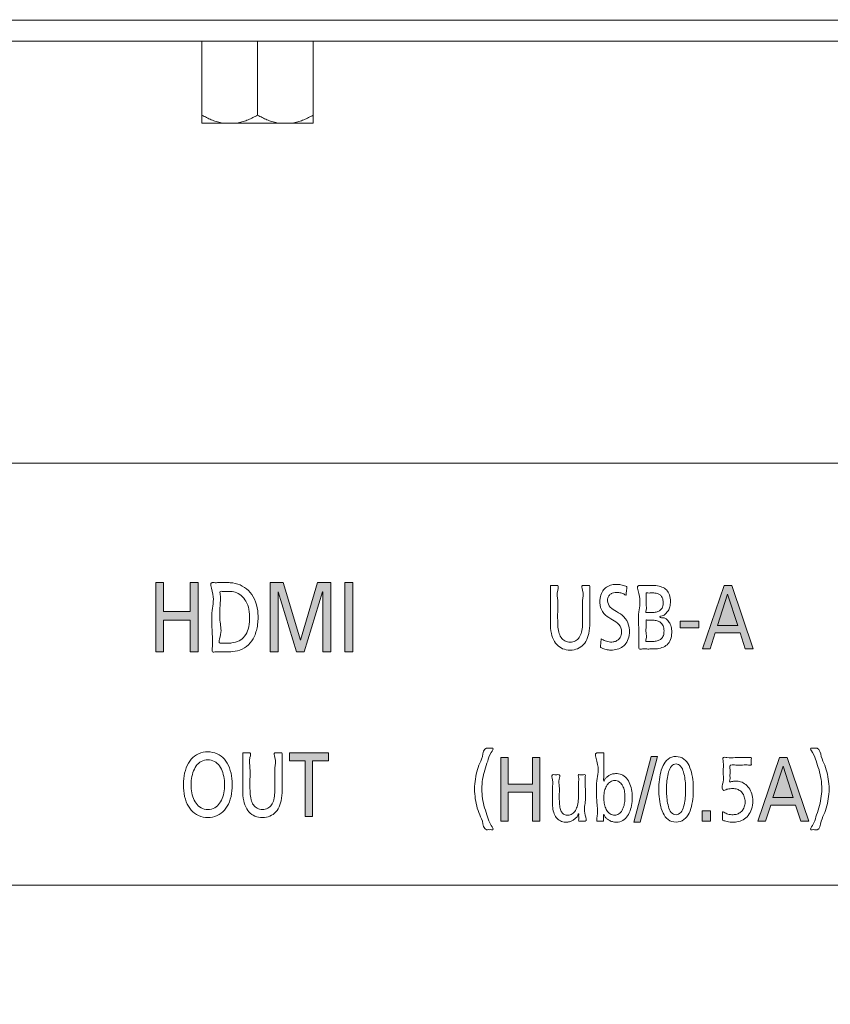
# Model space of a CAD drawing. Extents: x 2364 to 2610, y -546 to -361.
# Drawn here: x 2578 to 2579, y -469 to -467 of the extents above; entities that cross this region are included whole.
import ezdxf

# ---------------------------------------------------------------- set-up
doc = ezdxf.new("R2010")
doc.units = 0
doc.header["$MEASUREMENT"] = 0
doc.linetypes.add('DCAD_CONTINUOUS', pattern=[0])
doc.layers.get('0').update_dxf_attribs({"linetype": 'DCAD_CONTINUOUS', "lineweight": 0})
doc.layers.get('Defpoints').update_dxf_attribs({"linetype": 'DCAD_CONTINUOUS', "lineweight": 0})
doc.layers.add('2000', color=5, linetype='Continuous', lineweight=0, true_color=0x0000ff)
doc.layers.add('_U+56FE_U+5C42 1', color=7, linetype='DCAD_CONTINUOUS', lineweight=0)
doc.layers.add('M3X4_BL422', color=7, linetype='DCAD_CONTINUOUS', lineweight=0)
doc.styles.add('DC_TEXTSTYLE5', font='arial.ttf', dxfattribs={"height": 1.5})
doc.dimstyles.get("Standard").update_dxf_attribs({"dimtxt": 0.18, "dimasz": 0.18, "dimexe": 0.18, "dimexo": 0.0625, "dimgap": 0.09, "dimtad": 0, "dimtih": 1, "dimtoh": 1, "dimdec": 4, "dimzin": 0, "dimdsep": 46, "dimtxsty": 'Standard', "dimcen": 0.09, "dimadec": 0, "dimazin": 0, "dimtfac": 1, "dimtdec": 4, "dimtofl": 0, "dimtmove": 0, "dimatfit": 3, "dimfxl": 1, "dimtolj": 1, "dimtzin": 0, "dimarcsym": 0})

# ---------------------------------------------------------------- blocks, each defined once
blk = doc.blocks.new('block 1505')
at = {"layer": '_U+56FE_U+5C42 1', "lineweight": 0, "flags": 128}
blk.add_lwpolyline([(7.682641401511208, 5.675752116737746), (7.695975045263862, 5.675752116737746), (7.695975045263862, 5.559474164380912), (7.682641401511208, 5.559474164380912), (7.682641401511208, 5.675752116737746)], close=True, dxfattribs=at).dxf.unprotected_set("ltscale", 0)
blk = doc.blocks.new('block 1504')
at = {"layer": '_U+56FE_U+5C42 1', "lineweight": 0, "flags": 128}
blk.add_lwpolyline([(7.556911473323605, 5.675747030472724), (7.57889685387705, 5.675747030472724), (7.608105578471207, 5.579121558446352), (7.636758204756403, 5.675747030472724), (7.658744433020686, 5.675747030472724), (7.658744433020686, 5.559469078115891), (7.645425200352253, 5.559469078115891), (7.645425200352253, 5.660079638786245), (7.64516071457116, 5.660079638786245), (7.61436931384462, 5.559469078115891), (7.60130015587306, 5.559469078115891), (7.570507907435681, 5.660079638786245), (7.570244269365427, 5.660079638786245), (7.570244269365427, 5.559469078115891), (7.556911473323605, 5.559469078115891), (7.556911473323605, 5.675747030472724)], close=True, dxfattribs=at).dxf.unprotected_set("ltscale", 0)
blk = doc.blocks.new('block 1502')
at = {"layer": '_U+56FE_U+5C42 1', "lineweight": 0, "start_tangent": (0.07165368121513893, 0.01293334486831554), "end_tangent": (0.07165368121513893, 0.01293334486831554)}
blk.add_spline([(7.459702776241486, 5.675741096496866), (7.463033166108091, 5.675741096496865), (7.470766444272917, 5.675741096496868), (7.479515773583489, 5.675741096496866), (7.485894316887325, 5.675741096496866), (7.494232819482613, 5.675261953359554), (7.510345181742759, 5.6700089372697), (7.523457538060851, 5.659299191125386), (7.532557975864635, 5.643553156370261), (7.536634582581868, 5.623191274447978), (7.535079246674199, 5.599982335440175), (7.528497879129382, 5.581572208609935), (7.517347787720151, 5.56864539903358), (7.502070733814223, 5.561285880039462), (7.487023262604818, 5.559463144140032), (7.482541348106371, 5.559463144140032), (7.474333912740196, 5.559463144140033), (7.465787793658774, 5.559463144140032), (7.460289828014582, 5.559463144140032), (7.459702776241486, 5.564881866831437), (7.459702776241486, 5.591879911987027), (7.459702776241486, 5.628912628793366), (7.459702776241486, 5.661644772035099), (7.459702776241486, 5.675741096496866)], degree=3, dxfattribs=at).dxf.unprotected_set("ltscale", 0)
blk = doc.blocks.new('block 1501')
at = {"layer": '_U+56FE_U+5C42 1', "lineweight": 0, "flags": 128}
blk.add_lwpolyline([(7.364908359622688, 5.675747030472724), (7.378241155664509, 5.675747030472724), (7.378241155664509, 5.627093514703128), (7.422755299417815, 5.627093514703128), (7.422755299417815, 5.675747030472724), (7.43608894317047, 5.675747030472724), (7.43608894317047, 5.559469078115891), (7.422755299417815, 5.559469078115891), (7.422755299417815, 5.612440832888349), (7.378241155664509, 5.612440832888349), (7.378241155664509, 5.559469078115891), (7.364908359622688, 5.559469078115891), (7.364908359622688, 5.675747030472724)], close=True, dxfattribs=at).dxf.unprotected_set("ltscale", 0)
blk = doc.blocks.new('block 1388')
at = {"layer": '_U+56FE_U+5C42 1', "lineweight": 0, "start_tangent": (-0.3825996011621555, 0.1210319563315352), "end_tangent": (-0.3825996011621555, 0.1210319563315352)}
blk.add_spline([(7.920381905702986, 5.2607756216228), (7.91335859467443, 5.274835290752049), (7.907434447145761, 5.289419019604564), (7.903050300660306, 5.304688675599394), (7.900646992761398, 5.320806126155591), (7.900651095263226, 5.33776224181118), (7.903077992547643, 5.353870440807132), (7.907485728418609, 5.368997723243637), (7.913408850321821, 5.383486299171103), (7.920381905702986, 5.397678378639952), (7.921770095573127, 5.397678378639952), (7.924968967882584, 5.397678378639952), (7.928529976679902, 5.397678378639953), (7.931004576013633, 5.397678378639952), (7.928256140497109, 5.390627846674527), (7.922317103956704, 5.376093808328845), (7.917309586504759, 5.361001494836493), (7.913851754232996, 5.345373735085187), (7.912561773233138, 5.329233357962655), (7.91381014314303, 5.313062756285841), (7.917190697676284, 5.297398241467142), (7.922156604038261, 5.282289266793894), (7.92816102943433, 5.26778528555344), (7.931004576013633, 5.260775621622802), (7.928529976679903, 5.2607756216228), (7.924968967882585, 5.260775621622802), (7.921770095573127, 5.260775621622799), (7.920381905702986, 5.2607756216228)], degree=3, dxfattribs=at).dxf.unprotected_set("ltscale", 0)
blk = doc.blocks.new('block 1389')
at = {"layer": '_U+56FE_U+5C42 1', "lineweight": 0, "flags": 128}
blk.add_lwpolyline([(7.944567095878031, 5.381868571532887), (7.95680295409698, 5.381868571532887), (7.95680295409698, 5.337256941033345), (7.997636337396728, 5.337256941033345), (7.997636337396728, 5.381868571532887), (8.009872195615678, 5.381868571532887), (8.009872195615678, 5.275215528017532), (7.997636337396728, 5.275215528017532), (7.997636337396728, 5.323798683787671), (7.95680295409698, 5.323798683787671), (7.95680295409698, 5.275215528017532), (7.944567095878031, 5.275215528017532), (7.944567095878031, 5.381868571532887)], close=True, dxfattribs=at).dxf.unprotected_set("ltscale", 0)
blk = doc.blocks.new('block 1390')
at = {"layer": '_U+56FE_U+5C42 1', "lineweight": 0, "start_tangent": (-0.08746046051328449, -0.005840329244620079), "end_tangent": (-0.08746046051328449, -0.005840329244620079)}
blk.add_spline([(8.08624924659329, 5.275220614282558), (8.084866885271722, 5.275220614282557), (8.081671891223863, 5.275220614282558), (8.078092399324973, 5.275220614282558), (8.075556544450311, 5.275220614282558), (8.075123889570598, 5.275578522363761), (8.075123889570598, 5.278244094014322), (8.075123889570602, 5.282192711907499), (8.075123889570598, 5.285835842600051), (8.0751238895706, 5.287584952648743), (8.075098517855482, 5.287595497078746), (8.075032482531414, 5.287595497078746), (8.074955937844955, 5.287595497078746), (8.07489924417634, 5.287595497078746), (8.073912792737278, 5.285419491456796), (8.070511473749562, 5.28051853354651), (8.066088281451048, 5.276804070512475), (8.060933870234589, 5.274393789635057), (8.055338894493042, 5.273405378194632), (8.046349302705188, 5.27466665799551), (8.039074564820002, 5.279328173097457), (8.034196580988244, 5.287150206293013), (8.031606478233485, 5.297868056417589), (8.03109633183764, 5.307454788024772), (8.031096331837638, 5.316160293142845), (8.03109633183764, 5.33057961010213), (8.03109633183764, 5.344770374587767), (8.03109633183764, 5.352790222284894), (8.031975441726368, 5.35313710813987), (8.034976678091082, 5.35313710813987), (8.038716030796769, 5.353137108139868), (8.041717267161484, 5.35313710813987), (8.042596377050213, 5.352834872531646), (8.042596377050215, 5.345847318810916), (8.042596377050213, 5.333483152691262), (8.042596377050215, 5.320919852779054), (8.042596377050213, 5.313334897680665), (8.042831421477613, 5.305125613066997), (8.044113162487662, 5.296284087476552), (8.046719635622203, 5.29002806592958), (8.050886161032695, 5.286276478593565), (8.057110292771062, 5.285043118721319), (8.064407596772462, 5.287425552347896), (8.06970378591861, 5.29309318084873), (8.073084500421851, 5.301576234469437), (8.074635380494533, 5.312404943455638), (8.074762764754103, 5.318903243524406), (8.074762764754103, 5.327542830293001), (8.074762764754103, 5.33920752718971), (8.074762764754103, 5.349270695195064), (8.074772552192556, 5.353137108139871), (8.076396092482995, 5.35313710813987), (8.07977768043231, 5.35313710813987), (8.08344282445564, 5.35313710813987), (8.085917032968117, 5.35313710813987), (8.08624924659329, 5.35010700751401), (8.086249246593288, 5.33234713514662), (8.086249246593292, 5.307278145631639), (8.08624924659329, 5.28490198874998), (8.08624924659329, 5.275220614282558)], degree=3, dxfattribs=at).dxf.unprotected_set("ltscale", 0)
blk = doc.blocks.new('block 1391')
at = {"layer": '_U+56FE_U+5C42 1', "lineweight": 0, "start_tangent": (0.09168877368870199, 0.00425376428643176), "end_tangent": (0.09168877368870199, 0.00425376428643176)}
blk.add_spline([(8.105783047406595, 5.389820946893285), (8.107207949008613, 5.389820946893285), (8.110503033963282, 5.389820946893286), (8.114198872493516, 5.389820946893285), (8.116826034822235, 5.389820946893285), (8.117283092619164, 5.388494845704469), (8.117283092619164, 5.378375556975644), (8.117283092619164, 5.363304985293835), (8.117283092619164, 5.34933469871269), (8.117283092619164, 5.342516265285854), (8.117307689796807, 5.34246019014987), (8.117373209109681, 5.34246019014987), (8.117449717684691, 5.34246019014987), (8.117506995050967, 5.34246019014987), (8.118422588021707, 5.344143426705911), (8.121489988194451, 5.348323641552389), (8.12551072655135, 5.35166818997323), (8.130607309732373, 5.35395166408357), (8.136902244377493, 5.354948655998538), (8.14705719278831, 5.353270740286062), (8.155472811684831, 5.347127197736068), (8.161246674985168, 5.337478710773878), (8.164409761379899, 5.325350284115733), (8.165001610842248, 5.311718105686214), (8.163154835322155, 5.29817673273945), (8.158761583865749, 5.286452782870684), (8.15163381798762, 5.277834579665981), (8.141583499202365, 5.27361044671141), (8.133280161030342, 5.273896332131998), (8.127374065378195, 5.27598208628204), (8.122639044974996, 5.279198331233101), (8.119075966357537, 5.283018050135675), (8.117031916901901, 5.286223900944737), (8.116993509388964, 5.286223900944737), (8.11692225225374, 5.286223900944737), (8.116848257649988, 5.286223900944737), (8.11680163773148, 5.286223900944737), (8.116797354309657, 5.285637474498843), (8.116797354309657, 5.282973563729022), (8.116797354309657, 5.279415229430381), (8.116797354309657, 5.276367994291062), (8.116784313370285, 5.275224005125905), (8.115198605634065, 5.275224005125905), (8.111949649441026, 5.275224005125904), (8.108444808870017, 5.275224005125905), (8.10609144799988, 5.275224005125905), (8.105783047406595, 5.279778545979508), (8.105783047406595, 5.305957988132382), (8.105783047406595, 5.342786694889816), (8.105783047406595, 5.375621927420539), (8.105783047406595, 5.389820946893285)], degree=3, dxfattribs=at).dxf.unprotected_set("ltscale", 0)
blk = doc.blocks.new('block 1392')
at = {"layer": '_U+56FE_U+5C42 1', "lineweight": 0, "start_tangent": (-0.1584599416826222, -0.004596379828853969), "end_tangent": (-0.1584599416826222, -0.004596379828853969)}
blk.add_spline([(8.135741996091355, 5.343363002191102), (8.128382468293117, 5.341333473140685), (8.122911793734326, 5.335908802883851), (8.119297096584008, 5.328084866762223), (8.117505501011191, 5.318857540117421), (8.117485207116095, 5.309613163902952), (8.119156627758674, 5.30073162420642), (8.122638758748744, 5.292830917344808), (8.128076945865342, 5.287168418266033), (8.135616534887506, 5.285001501918016), (8.142805815836939, 5.287314303603133), (8.147973540171478, 5.293273615433186), (8.151242168966093, 5.301410797570215), (8.152734163295746, 5.310257210176271), (8.152742093869007, 5.319179637675884), (8.151299185369044, 5.328220751669698), (8.148092033634132, 5.33594906507866), (8.14295988757224, 5.341338505915036), (8.135741996091355, 5.343363002191102)], degree=3, dxfattribs=at).dxf.unprotected_set("ltscale", 0)
blk = doc.blocks.new('block 1393')
at = {"layer": '_U+56FE_U+5C42 1', "lineweight": 0, "flags": 128}
blk.add_lwpolyline([(8.19696706357129, 5.383700474651296), (8.207729600355812, 5.383700474651296), (8.178383546606083, 5.273394645140004), (8.167632877773277, 5.273394645140004), (8.19696706357129, 5.383700474651296)], close=True, dxfattribs=at).dxf.unprotected_set("ltscale", 0)
blk = doc.blocks.new('block 1394')
at = {"layer": '_U+56FE_U+5C42 1', "lineweight": 0, "start_tangent": (0.2889982834453804, -0.009700334263470722), "end_tangent": (0.2889982834453804, -0.009700334263470722)}
blk.add_spline([(8.23864730999704, 5.383700474651296), (8.251821652719967, 5.379433500641508), (8.260444953415403, 5.368395668309175), (8.265361378581865, 5.353231612199826), (8.267415094717887, 5.336585966858999), (8.267415094717887, 5.320490353287445), (8.265361378581867, 5.303856066574126), (8.260444953415401, 5.288697843273498), (8.251821652719967, 5.277662159870691), (8.23864730999704, 5.273395492850837), (8.225473781262568, 5.277662159870691), (8.216853917924109, 5.288697843273497), (8.211941655727182, 5.303856066574125), (8.209890930417323, 5.320490353287445), (8.209890930417325, 5.336585966858999), (8.211941655727182, 5.353231612199827), (8.216853917924107, 5.368395668309176), (8.225473781262567, 5.379433500641509), (8.23864730999704, 5.383700474651296)], degree=3, dxfattribs=at).dxf.unprotected_set("ltscale", 0)
blk = doc.blocks.new('block 1395')
at = {"layer": '_U+56FE_U+5C42 1', "lineweight": 0, "start_tangent": (0.1788991676987735, 0.009912048509477245), "end_tangent": (0.1788991676987735, 0.009912048509477245)}
blk.add_spline([(8.23864730999704, 5.285909400224272), (8.246588097650315, 5.289757132967352), (8.251365716853583, 5.299308543302451), (8.253770973673427, 5.311575949388345), (8.254594674176444, 5.323571669383814), (8.25457458028994, 5.333541266289143), (8.253635339939535, 5.345573518086605), (8.251114543272298, 5.35783073768837), (8.246341947540657, 5.367354546837703), (8.23864730999704, 5.371186567277866), (8.230957244742875, 5.367354546837703), (8.22618425364541, 5.357830737688369), (8.223660661509243, 5.345573518086603), (8.22271879313896, 5.333541266289145), (8.222698252721646, 5.323571669383815), (8.223522013692373, 5.311575949388346), (8.225927498428986, 5.299308543302452), (8.230705624630776, 5.289757132967353), (8.23864730999704, 5.285909400224272)], degree=3, dxfattribs=at).dxf.unprotected_set("ltscale", 0)
blk = doc.blocks.new('block 1396')
at = {"layer": '_U+56FE_U+5C42 1', "lineweight": 0, "flags": 128}
blk.add_lwpolyline([(8.282753704837823, 5.29232148499413), (8.296447625696139, 5.29232148499413), (8.296447625696139, 5.275224005125905), (8.282753704837823, 5.275224005125905), (8.282753704837823, 5.29232148499413)], close=True, dxfattribs=at).dxf.unprotected_set("ltscale", 0)
blk = doc.blocks.new('block 1397')
at = {"layer": '_U+56FE_U+5C42 1', "lineweight": 0, "start_tangent": (-0.1855804101701324, -0.1179260992837499), "end_tangent": (-0.1855804101701324, -0.1179260992837499)}
blk.add_spline([(8.365030823239845, 5.369336862231882), (8.360555793780225, 5.369336862231881), (8.35024376937328, 5.369336862231882), (8.33876434597687, 5.369336862231882), (8.330787119548853, 5.369336862231883), (8.329546310428894, 5.368357110838769), (8.329383829029979, 5.361929941699946), (8.329150014333976, 5.352681088548958), (8.32893997740367, 5.344372796735357), (8.328848829301837, 5.3407673116087), (8.330609174694917, 5.341268121495928), (8.332781165679549, 5.341718640850545), (8.33533990816301, 5.342068579139947), (8.33826050805258, 5.342267645831522), (8.34475817789458, 5.341786872851606), (8.353699566673896, 5.337949112629974), (8.360913885908296, 5.330852040293048), (8.36573267897344, 5.321099253864833), (8.367487489245008, 5.309294351369338), (8.365410413965927, 5.295331142198032), (8.35971018768497, 5.28469793655106), (8.351183309736575, 5.277502683252027), (8.34062627945517, 5.273853331124535), (8.331856225943508, 5.27346688777848), (8.326624750032947, 5.273994510445508), (8.32233852403329, 5.274869171277348), (8.318968969972625, 5.275902434271681), (8.316487509879039, 5.276905863426196), (8.316533083929954, 5.278718234310139), (8.316638102395107, 5.282894567216621), (8.316755009743105, 5.287543692527607), (8.316836250442563, 5.290774440625073), (8.318597877286045, 5.290113669214628), (8.32213006158923, 5.28824117016614), (8.325855649550006, 5.286929792898247), (8.329952806962028, 5.286158438830117), (8.33459969961896, 5.285906009380925), (8.341201946046665, 5.28700012615237), (8.347077184497426, 5.290222715759807), (8.351605406939925, 5.295484137142892), (8.354166605342849, 5.302694749241284), (8.354185668952534, 5.31180754538438), (8.351713223199694, 5.319695009816623), (8.347199573476269, 5.32530382751944), (8.341094711207225, 5.328654259828389), (8.333848627817519, 5.329766568079025), (8.329336243264729, 5.32954696794718), (8.325445708682851, 5.328914996611215), (8.322008681956074, 5.327910897660487), (8.318856820968582, 5.326574914684353), (8.317360454358072, 5.327717857972022), (8.317525987050864, 5.340331525445171), (8.317764192633174, 5.358482900589456), (8.317978173918979, 5.374788373176694), (8.318071033722251, 5.381864332978703), (8.323997372042717, 5.381864332978703), (8.337653716868134, 5.381864332978703), (8.352856062994542, 5.381864332978703), (8.36342040521798, 5.381864332978703), (8.365030823239847, 5.381434721499047), (8.365030823239845, 5.378616470192492), (8.365030823239845, 5.374560937824522), (8.365030823239845, 5.370917832477023), (8.365030823239845, 5.369336862231882)], degree=3, dxfattribs=at).dxf.unprotected_set("ltscale", 0)
blk = doc.blocks.new('block 1398')
at = {"layer": '_U+56FE_U+5C42 1', "lineweight": 0, "flags": 128}
blk.add_lwpolyline([(8.412443290344305, 5.38186772382205), (8.425275936992389, 5.38186772382205), (8.461359596473324, 5.275214680306699), (8.44802510500983, 5.275214680306699), (8.439344546040589, 5.302103220340427), (8.397525275037594, 5.302103220340427), (8.388844716068352, 5.275214680306699), (8.37599850604688, 5.275214680306699), (8.412443290344305, 5.38186772382205)], close=True, dxfattribs=at).dxf.unprotected_set("ltscale", 0)
blk = doc.blocks.new('block 1399')
at = {"layer": '_U+56FE_U+5C42 1', "lineweight": 0, "flags": 128}
blk.add_lwpolyline([(8.41844338764746, 5.367506654535143), (8.401428135730407, 5.314631538798085), (8.435443380769446, 5.314631538798085), (8.41844338764746, 5.367506654535143)], close=True, dxfattribs=at).dxf.unprotected_set("ltscale", 0)
blk = doc.blocks.new('block 1400')
at = {"layer": '_U+56FE_U+5C42 1', "lineweight": 0, "start_tangent": (0.3825703293350671, -0.1211322920260045), "end_tangent": (0.3825703293350671, -0.1211322920260045)}
blk.add_spline([(8.475504499496836, 5.39768431261581), (8.482519838089862, 5.383617064091179), (8.488439669154028, 5.369029886253286), (8.492822038818963, 5.353761023315784), (8.495224993214315, 5.337648719492321), (8.495220918620664, 5.320692798031123), (8.492794535311814, 5.304579415091535), (8.488388736733379, 5.289450967488695), (8.482469924317629, 5.274965412621243), (8.475504499496836, 5.260780707887822), (8.47411438396257, 5.260780707887823), (8.470911074253179, 5.260780707887822), (8.46734512570876, 5.260780707887822), (8.46486709366942, 5.260780707887822), (8.467615276849521, 5.26782722107595), (8.473557401894704, 5.282356235950005), (8.47856968234197, 5.297447544748035), (8.482031886894589, 5.313078318582314), (8.483323784255845, 5.329225728565123), (8.482073497984556, 5.345389306684387), (8.478688571170446, 5.361050872539187), (8.473717901813147, 5.376161028658537), (8.467710387912302, 5.390670377571451), (8.46486709366942, 5.397684312615812), (8.46734512570876, 5.39768431261581), (8.470911074253179, 5.397684312615811), (8.47411438396257, 5.39768431261581), (8.475504499496836, 5.39768431261581)], degree=3, dxfattribs=at).dxf.unprotected_set("ltscale", 0)
blk = doc.blocks.new('block 1506')
at = {"layer": '_U+56FE_U+5C42 1', "lineweight": 0, "start_tangent": (0.330362282431679, -0.00789680313982899), "end_tangent": (0.330362282431679, -0.00789680313982899)}
blk.add_spline([(7.452433655815582, 5.391558754108805), (7.46807009966089, 5.388240727843205), (7.480230608131135, 5.378965227035787), (7.488624378035538, 5.364750118670624), (7.49296060618332, 5.34661326973179), (7.492964736593323, 5.325966324585417), (7.488652258303062, 5.307688567267482), (7.480282238256181, 5.293563127870839), (7.468120697183433, 5.284454155147812), (7.452433655815582, 5.281225797850731), (7.436746507466393, 5.284454155147813), (7.424584719871428, 5.293563127870837), (7.416214425394149, 5.307688567267482), (7.41190175639802, 5.325966324585417), (7.41190585889985, 5.346613269731791), (7.416242117281487, 5.364750118670624), (7.424636001144276, 5.378965227035788), (7.436796763113781, 5.388240727843204), (7.452433655815582, 5.391558754108805)], degree=3, dxfattribs=at).dxf.unprotected_set("ltscale", 0)
blk = doc.blocks.new('block 1507')
at = {"layer": '_U+56FE_U+5C42 1', "lineweight": 0, "start_tangent": (0.2457437517643939, 0.006422860717748335), "end_tangent": (0.2457437517643939, 0.006422860717748335)}
blk.add_spline([(7.452433655815582, 5.294670491723015), (7.463925419277015, 5.297488845359547), (7.472266377610274, 5.305077599284565), (7.477643069061719, 5.316137293021198), (7.480242031877725, 5.329368466092573), (7.480213230640405, 5.343537635274856), (7.477448660709805, 5.356875073376566), (7.471906362143764, 5.367908077594506), (7.463572604119836, 5.375396576049689), (7.452433655815582, 5.378100496863134), (7.441294258654838, 5.37539657604969), (7.43296024713165, 5.367908077594504), (7.427417834607225, 5.356875073376566), (7.424653234442769, 5.343537635274855), (7.424624879736261, 5.329368466092575), (7.427226440338287, 5.316137293021198), (7.432605813300281, 5.305077599284566), (7.440946913500095, 5.297488845359547), (7.452433655815582, 5.294670491723015)], degree=3, dxfattribs=at).dxf.unprotected_set("ltscale", 0)
blk = doc.blocks.new('block 1508')
at = {"layer": '_U+56FE_U+5C42 1', "lineweight": 0, "start_tangent": (-0.02679970489339212, -0.9138719070865591), "end_tangent": (-0.02679970489339212, -0.9138719070865591)}
blk.add_spline([(7.577242970034374, 5.327223435568506), (7.575483764225135, 5.30934180224507), (7.570346357472128, 5.295718063471594), (7.562041065787415, 5.286494885842249), (7.550778205183063, 5.281814935951201), (7.537428867732937, 5.281814935951201), (7.526166351329417, 5.286494885842248), (7.517861236396483, 5.295718063471596), (7.512723894762551, 5.309341802245071), (7.510964698256037, 5.327223435568506), (7.510964698256037, 5.335109137134318), (7.510964698256037, 5.353280536394666), (7.510964698256037, 5.373509075193923), (7.510964698256037, 5.387566195376457), (7.511383844169809, 5.38970904906282), (7.514133441364146, 5.389709049062819), (7.518090178790145, 5.38970904906282), (7.52164453613892, 5.389709049062819), (7.523186993101598, 5.389709049062819), (7.523186993101598, 5.382073897795704), (7.523186993101598, 5.364479853571478), (7.523186993101598, 5.34489403075583), (7.523186993101598, 5.331283543714449), (7.523385310923794, 5.322632358100131), (7.52510664998997, 5.311154762689227), (7.528893808037701, 5.302331485960827), (7.535106242369973, 5.296667330996959), (7.544103410289789, 5.294667100879664), (7.553104678385752, 5.296667330996961), (7.559313286972275, 5.302331485960825), (7.563093326109518, 5.311154762689227), (7.564808885857647, 5.32263235810013), (7.565006264104595, 5.33128354371445), (7.565006264104593, 5.34489403075583), (7.565006264104593, 5.364479853571478), (7.565006264104591, 5.382073897795702), (7.565006264104593, 5.389709049062819), (7.566550539750052, 5.389709049062819), (7.570109087976546, 5.38970904906282), (7.574070490719246, 5.389709049062819), (7.576823329913326, 5.389709049062819), (7.577242970034376, 5.387566195376458), (7.577242970034376, 5.373509075193925), (7.577242970034376, 5.353280536394667), (7.577242970034374, 5.335109137134318), (7.577242970034374, 5.327223435568506)], degree=3, dxfattribs=at).dxf.unprotected_set("ltscale", 0)
blk = doc.blocks.new('block 1509')
at = {"layer": '_U+56FE_U+5C42 1', "lineweight": 0, "flags": 128}
blk.add_lwpolyline([(7.616089319132571, 5.376267746033887), (7.589547492831111, 5.376267746033887), (7.589547492831111, 5.389711592195332), (7.654852592568752, 5.389711592195332), (7.654852592568752, 5.376267746033887), (7.628310766267293, 5.376267746033887), (7.628310766267293, 5.283058548679977), (7.616089319132571, 5.283058548679977), (7.616089319132571, 5.376267746033887)], close=True, dxfattribs=at).dxf.unprotected_set("ltscale", 0)
blk = doc.blocks.new('block 1384')
at = {"layer": '_U+56FE_U+5C42 1', "lineweight": 0, "start_tangent": (0.02364394500750677, -0.004578011986268393), "end_tangent": (0.02364394500750677, -0.004578011986268393)}
blk.add_spline([(8.188381448215774, 5.576815784970149), (8.189492571591517, 5.576815784970148), (8.192072637735192, 5.576815784970149), (8.194991690671468, 5.576815784970149), (8.197119774425012, 5.576815784970149), (8.200385762444531, 5.576887253257295), (8.20703721018222, 5.577863557724345), (8.21261766616593, 5.580401264453536), (8.21658430840751, 5.585027780291845), (8.218394314918815, 5.592270512086248), (8.217463102300176, 5.601461477492563), (8.21387776411354, 5.60763605670588), (8.208410043847243, 5.611104040206587), (8.201843135182301, 5.612600024789969), (8.196280758772888, 5.612870622282628), (8.194984880140172, 5.612870622282627), (8.192611822795122, 5.612870622282627), (8.190140840112585, 5.612870622282627), (8.188551185467414, 5.612870622282627), (8.188381448215775, 5.61119041411659), (8.188381448215774, 5.602819006587393), (8.188381448215774, 5.591336102454421), (8.188381448215774, 5.581186696865926), (8.188381448215774, 5.576815784970149)], degree=3, dxfattribs=at).dxf.unprotected_set("ltscale", 0)
blk = doc.blocks.new('block 1385')
at = {"layer": '_U+56FE_U+5C42 1', "lineweight": 0, "flags": 128}
blk.add_lwpolyline([(8.245322185126318, 5.611182830006478), (8.276751912113, 5.611182830006478), (8.276751912113, 5.599571734674279), (8.245322185126318, 5.599571734674279), (8.245322185126318, 5.611182830006478)], close=True, dxfattribs=at).dxf.unprotected_set("ltscale", 0)
blk = doc.blocks.new('block 1503')
at = {"layer": '_U+56FE_U+5C42 1', "lineweight": 0, "start_tangent": (0.03832656967665571, -0.004780549591032468), "end_tangent": (0.03832656967665571, -0.004780549591032468)}
blk.add_spline([(7.473036419994144, 5.574130237039038), (7.474733627037282, 5.574130237039038), (7.47867459932389, 5.574130237039038), (7.483133363589761, 5.574130237039038), (7.486383946570687, 5.574130237039038), (7.492783533196955, 5.574445263581293), (7.505049848738924, 5.578036578662326), (7.514196819018801, 5.585749003711886), (7.520078130832234, 5.597727232038132), (7.522547470974867, 5.614115956949227), (7.521331518577602, 5.631064673772678), (7.516446850508448, 5.644396877524709), (7.508520717605693, 5.654028977102802), (7.498193553666675, 5.659662075532345), (7.488547563530999, 5.661088414682088), (7.486002966843342, 5.661088414682088), (7.481343214218841, 5.661088414682088), (7.476491174690989, 5.661088414682087), (7.473369717293283, 5.661088414682087), (7.473036419994144, 5.657036036386402), (7.473036419994144, 5.63684561542465), (7.473036419994144, 5.60915079021163), (7.473036419994144, 5.584672138249156), (7.473036419994144, 5.574130237039038)], degree=3, dxfattribs=at).dxf.unprotected_set("ltscale", 0)
blk = doc.blocks.new('block 1387')
at = {"layer": '_U+56FE_U+5C42 1', "lineweight": 0, "flags": 128}
blk.add_lwpolyline([(8.325276575835396, 5.656569268210891), (8.308274887291727, 5.603694152473835), (8.342276568957383, 5.603694152473835), (8.325276575835396, 5.656569268210891)], close=True, dxfattribs=at).dxf.unprotected_set("ltscale", 0)
blk = doc.blocks.new('block 1386')
at = {"layer": '_U+56FE_U+5C42 1', "lineweight": 0, "flags": 128}
blk.add_lwpolyline([(8.31927647853224, 5.670930337497797), (8.332122688553714, 5.670930337497797), (8.368192784661257, 5.564277293982447), (8.354873551992826, 5.564277293982447), (8.346192993023584, 5.591180245100402), (8.30435846322553, 5.591180245100402), (8.295677904256289, 5.564277293982447), (8.282831694234815, 5.564277293982447), (8.31927647853224, 5.670930337497797)], close=True, dxfattribs=at).dxf.unprotected_set("ltscale", 0)
blk = doc.blocks.new('block 1383')
at = {"layer": '_U+56FE_U+5C42 1', "lineweight": 0, "start_tangent": (0.01786111587784944, -0.002791384301644939), "end_tangent": (0.01786111587784944, -0.002791384301644939)}
blk.add_spline([(8.188381448215774, 5.625398940740287), (8.18919454552884, 5.625398940740285), (8.191082585052403, 5.625398940740287), (8.193218688163006, 5.625398940740287), (8.194775976237185, 5.625398940740287), (8.198139030666008, 5.625438669931068), (8.205186963498686, 5.626147116724721), (8.2110052592601, 5.628366132392946), (8.215089555432948, 5.632896206927701), (8.216935489499946, 5.640537830320945), (8.216258029404422, 5.648304326042229), (8.213619195517122, 5.653425996420168), (8.209657815673792, 5.656553522332207), (8.205006589973822, 5.658075626609481), (8.201143429348496, 5.658398628196795), (8.19904983161722, 5.658398628196796), (8.19521596373148, 5.658398628196796), (8.191223889468061, 5.658398628196795), (8.18865567260375, 5.658398628196795), (8.188381448215775, 5.656860794483651), (8.188381448215774, 5.649198748205633), (8.188381448215774, 5.638688861718086), (8.188381448215774, 5.629399478177482), (8.188381448215774, 5.625398940740287)], degree=3, dxfattribs=at).dxf.unprotected_set("ltscale", 0)
blk = doc.blocks.new('block 1382')
at = {"layer": '_U+56FE_U+5C42 1', "lineweight": 0, "start_tangent": (0.1038913527622753, 0.01463949167418832), "end_tangent": (0.1038913527622753, 0.01463949167418832)}
blk.add_spline([(8.176143894575151, 5.670926098943618), (8.179060633833744, 5.670926098943618), (8.18578181560355, 5.670926098943618), (8.193263885875599, 5.670926098943618), (8.19846329064092, 5.670926098943618), (8.204954411364355, 5.670653279083557), (8.214905378399566, 5.668337660998373), (8.22256011655466, 5.663366384638256), (8.227476895224683, 5.65538462545737), (8.229213983804682, 5.644037558909889), (8.228231829982777, 5.635309511854016), (8.225414713608702, 5.628532860259326), (8.22095665231991, 5.623486348108886), (8.215051663753853, 5.61994871938576), (8.21161720225356, 5.618666099167243), (8.211617202253557, 5.618597254349156), (8.211617202253558, 5.61849818497679), (8.211617202253557, 5.618409190455849), (8.211617202253557, 5.618370570192045), (8.218799036371443, 5.616364053758175), (8.224654339082031, 5.61209398891793), (8.22886830616344, 5.605741499731593), (8.231126133393795, 5.597487710259451), (8.230879164644316, 5.585690581353732), (8.226847865875577, 5.575145700431482), (8.219603889553136, 5.568588451285728), (8.210001449118772, 5.565231488463665), (8.198894758014264, 5.564287466512489), (8.196023592806585, 5.564287466512489), (8.189407429501932, 5.564287466512489), (8.182042266577884, 5.564287466512489), (8.17692410251202, 5.564287466512489), (8.176143894575151, 5.567944484085575), (8.176143894575151, 5.591934519365005), (8.176143894575151, 5.626456765254917), (8.17614389457515, 5.657468274274668), (8.176143894575151, 5.670926098943618)], degree=3, dxfattribs=at).dxf.unprotected_set("ltscale", 0)
blk = doc.blocks.new('block 1381')
at = {"layer": '_U+56FE_U+5C42 1', "lineweight": 0, "start_tangent": (-0.1804223343417561, -0.01510814900120749), "end_tangent": (-0.1804223343417561, -0.01510814900120749)}
blk.add_spline([(8.154540831609118, 5.654887409910605), (8.150735640228527, 5.656684082445717), (8.147385352111819, 5.657997664459492), (8.144112983621662, 5.658850929023296), (8.140541551120721, 5.659266649208502), (8.13621056505861, 5.659197921837323), (8.131612074481064, 5.658115398587199), (8.12756775654836, 5.655629568538431), (8.124691200411409, 5.65140570103169), (8.123595995221113, 5.645109065407652), (8.128225077810587, 5.63448127859813), (8.138892094212418, 5.627037340196811), (8.15076669737672, 5.618491949825201), (8.159018540253607, 5.604559807104809), (8.159770898156811, 5.587145620607395), (8.155997889554161, 5.575872220015349), (8.149145325395892, 5.568209272205237), (8.139936808861512, 5.563842196220581), (8.129095943130528, 5.562456411104914), (8.125123356186418, 5.562749758591044), (8.121192687322205, 5.563543806657378), (8.117313202052221, 5.564709563715839), (8.113494165890803, 5.566118038178353), (8.111652103033597, 5.567360709006201), (8.111926910188336, 5.570560181341433), (8.112322364386621, 5.575164300067744), (8.112677602903723, 5.579300203330361), (8.11283176301492, 5.581095029274517), (8.116032170274037, 5.579571533591547), (8.119889870887206, 5.578043377243234), (8.124124276055952, 5.576769380651006), (8.128454796981805, 5.576008364236293), (8.132975170249889, 5.576085448943253), (8.138003060670092, 5.577628833852771), (8.14262388243956, 5.58089099957903), (8.14600613937153, 5.586054967938258), (8.147318335279243, 5.593303760746688), (8.14268925268977, 5.605465355310103), (8.132022236287941, 5.6132329192425), (8.120147633123638, 5.621224530009407), (8.11189579024675, 5.634058265076344), (8.11107005012123, 5.649722664773819), (8.114315759326551, 5.659685767214095), (8.120266440553268, 5.666898602663816), (8.128357846305109, 5.671283363129137), (8.138025729085802, 5.672762240616211), (8.14191717068339, 5.672579618817164), (8.146005588185059, 5.672025650832277), (8.150162938880701, 5.671091182779916), (8.154261180060216, 5.669767060778454), (8.156189572207582, 5.668473556371414), (8.155805490590895, 5.665308601798158), (8.155252787776636, 5.660754154973228), (8.154756292028237, 5.656662872232188), (8.154540831609118, 5.654887409910605)], degree=3, dxfattribs=at).dxf.unprotected_set("ltscale", 0)
blk = doc.blocks.new('block 1380')
at = {"layer": '_U+56FE_U+5C42 1', "lineweight": 0, "start_tangent": (-0.02675683459347056, -0.9141553802689941), "end_tangent": (-0.02675683459347056, -0.9141553802689941)}
blk.add_spline([(8.09392696364255, 5.608445571714322), (8.092169320691148, 5.590558126513298), (8.087034816388414, 5.576934269130076), (8.078731087561541, 5.567713819524905), (8.067465771037725, 5.563036597658034), (8.054113326477372, 5.563036597658034), (8.042853861367728, 5.567713819524904), (8.034553137321106, 5.576934269130078), (8.029419740042671, 5.590558126513297), (8.027662255237603, 5.608445571714322), (8.027662255237601, 5.616331273280134), (8.027662255237603, 5.634502672540483), (8.027662255237603, 5.654731211339742), (8.027662255237603, 5.668788331522277), (8.028080936015114, 5.670931185208639), (8.030827481915573, 5.670931185208639), (8.03477982845526, 5.670931185208641), (8.038330241448536, 5.670931185208639), (8.03987098670977, 5.670931185208639), (8.039870986709772, 5.663296033941524), (8.039870986709772, 5.645701989717298), (8.03987098670977, 5.62611616690165), (8.03987098670977, 5.612505679860267), (8.040069304531965, 5.60385092199946), (8.041790643598144, 5.592370870669095), (8.045577801645875, 5.583549156798533), (8.051790235978146, 5.577887904284939), (8.060787403897962, 5.575889237025483), (8.069790490676706, 5.577887904284939), (8.076003290140946, 5.583549156798532), (8.079787994594895, 5.592370870669094), (8.081506796342765, 5.603850921999459), (8.081704668796991, 5.612505679860268), (8.08170466879699, 5.62611616690165), (8.081704668796991, 5.645701989717298), (8.08170466879699, 5.663296033941521), (8.08170466879699, 5.670931185208639), (8.083247125759666, 5.670931185208639), (8.086801483108445, 5.670931185208641), (8.090758220534441, 5.670931185208639), (8.09350781772878, 5.670931185208639), (8.093926963642552, 5.668788331522277), (8.093926963642552, 5.654731211339743), (8.093926963642552, 5.634502672540486), (8.09392696364255, 5.616331273280134), (8.09392696364255, 5.608445571714322)], degree=3, dxfattribs=at).dxf.unprotected_set("ltscale", 0)
blk = doc.blocks.new('98')
at = {"layer": 'M3X4_BL422', "lineweight": 0}
for points in [[(2095.990721160945, -641.8729004804701), (2095.990721160945, -641.9891784328266), (2096.004053956987, -641.9891784328266), (2096.004053956987, -641.8885678721565), (2096.004317595056, -641.8885678721565), (2096.035109843494, -641.9891784328266), (2096.048179001466, -641.9891784328266), (2096.078970402193, -641.8885678721565), (2096.079234887973, -641.8885678721565), (2096.079234887973, -641.9891784328266), (2096.092554120642, -641.9891784328266), (2096.092554120642, -641.8729004804701), (2096.070567892377, -641.8729004804701), (2096.041915266093, -641.9695259524964), (2096.012706541497, -641.8729004804701), (2095.990721160945, -641.8729004804701), (2095.798718047244, -641.8729004804701), (2095.798718047244, -641.9891784328266), (2095.812050843286, -641.9891784328266), (2095.812050843286, -641.9362066780543), (2095.856564987039, -641.9362066780543), (2095.856564987039, -641.9891784328266), (2095.869898630792, -641.9891784328266), (2095.869898630792, -641.8729004804701), (2095.856564987039, -641.8729004804701), (2095.856564987039, -641.9215539962396), (2095.812050843286, -641.9215539962396), (2095.812050843286, -641.8729004804701), (2095.798718047244, -641.8729004804701), (2095.990721160945, -641.8729004804701), (2096.023357180452, -642.1723797649088), (2096.023357180452, -642.1589359187473), (2096.08866228019, -642.1589359187473), (2096.08866228019, -642.1723797649088), (2096.062120453889, -642.1723797649088), (2096.062120453889, -642.2655889622629), (2096.049899006754, -642.2655889622629), (2096.049899006754, -642.1723797649088), (2096.023357180452, -642.1723797649088), (2095.990721160945, -641.8729004804701), (2096.116451089133, -641.8728953942046), (2096.116451089133, -641.9891733465615), (2096.129784732886, -641.9891733465615), (2096.129784732886, -641.8728953942046), (2096.116451089133, -641.8728953942046)], [(2096.716641381856, -641.9843702169601), (2096.753086166153, -641.877717173445), (2096.765932376175, -641.877717173445), (2096.802002472283, -641.9843702169601), (2096.788683239614, -641.9843702169601), (2096.780002680644, -641.9574672658417), (2096.738168150847, -641.9574672658417), (2096.729487591877, -641.9843702169601), (2096.716641381856, -641.9843702169601), (2096.742084574913, -641.9449533584682), (2096.759086263457, -641.8920782427316), (2096.776086256578, -641.9449533584682), (2096.742084574913, -641.9449533584682), (2096.716641381856, -641.9843702169601), (2096.809808193668, -642.273432830636), (2096.846252977965, -642.1667797871205), (2096.859085624614, -642.1667797871205), (2096.895169284095, -642.273432830636), (2096.881834792631, -642.273432830636), (2096.873154233662, -642.2465442906022), (2096.831334962659, -642.2465442906022), (2096.82265440369, -642.273432830636), (2096.809808193668, -642.273432830636), (2096.716641381856, -641.9843702169601), (2096.835237823351, -642.2340159721446), (2096.852253075269, -642.1811408564075), (2096.869253068391, -642.2340159721446), (2096.835237823351, -642.2340159721446), (2096.716641381856, -641.9843702169601), (2096.3783767835, -642.1667789394096), (2096.3783767835, -642.2734319829251), (2096.390612641718, -642.2734319829251), (2096.390612641718, -642.2248488271549), (2096.431446025018, -642.2248488271549), (2096.431446025018, -642.2734319829251), (2096.443681883236, -642.2734319829251), (2096.443681883236, -642.1667789394096), (2096.431446025018, -642.1667789394096), (2096.431446025018, -642.2113905699094), (2096.390612641718, -642.2113905699094), (2096.390612641718, -642.1667789394096), (2096.3783767835, -642.1667789394096), (2096.716641381856, -641.9843702169601), (2096.601442565394, -642.2752528658026), (2096.630776751193, -642.1649470362914), (2096.641539287977, -642.1649470362914), (2096.612193234227, -642.2752528658026), (2096.601442565394, -642.2752528658026), (2096.716641381856, -641.9843702169601), (2096.679131872747, -641.9374646809359), (2096.679131872747, -641.9490757762684), (2096.710561599735, -641.9490757762684), (2096.710561599735, -641.9374646809359), (2096.679131872747, -641.9374646809359), (2096.716641381856, -641.9843702169601), (2096.716563392459, -642.2563260259485), (2096.716563392459, -642.2734235058167), (2096.730257313317, -642.2734235058167), (2096.730257313317, -642.2563260259485), (2096.716563392459, -642.2563260259485)]]:
    e = blk.add_hatch(color=256, dxfattribs=at)
    e.paths.add_polyline_path(points)
    e.dxf.unprotected_set("ltscale", 0)
at = {"color": 7, "linetype": 'DCAD_CONTINUOUS', "lineweight": 0, "ltscale": 0.004921261779068151}
for p, q in [((2095.172491376821, -641.6722526268272), (2098.300456373725, -641.6723805561539)), ((2098.300456373725, -642.3810422523397), (2084.875254240427, -642.3810422523397))]:
    blk.add_line(p, q, dxfattribs=at)
at = {"layer": '_U+56FE_U+5C42 1', "lineweight": 0}
for name in ['block 1501', 'block 1502', 'block 1504', 'block 1505', 'block 1380', 'block 1381', 'block 1382', 'block 1386', 'block 1503', 'block 1383', 'block 1387', 'block 1384', 'block 1385', 'block 1506', 'block 1508', 'block 1509', 'block 1388', 'block 1391', 'block 1400', 'block 1507', 'block 1389', 'block 1393', 'block 1394', 'block 1395', 'block 1397', 'block 1398', 'block 1390', 'block 1399', 'block 1392', 'block 1396']:
    blk.add_blockref(name, (2088.433809687621, -647.5486475109421), dxfattribs=at).dxf.unprotected_set("ltscale", 0)
blk = doc.blocks.new('*D818')
at = {"layer": '2000', "color": 0, "lineweight": -2, "ltscale": 0.07874018846509041}
for p, q in [((2576.734641491024, -462.5820789302517), (2607.484641491024, -462.5820789302517)), ((2606.734641491024, -464.0820789302517), (2606.734641491024, -467.1617956069167)), ((2606.734641491024, -477.8195122835823), (2606.734641491024, -474.7397956069171)), ((2592.917900219154, -479.3195122835823), (2607.484641491024, -479.3195122835823))]:
    blk.add_line(p, q, dxfattribs=at)
at = {"layer": '2000', "color": 0}
for points in [[(2606.984641491024, -464.0820789302517), (2606.484641491024, -464.0820789302517), (2606.734641491024, -462.5820789302517)], [(2606.484641491024, -477.8195122835823), (2606.984641491024, -477.8195122835823), (2606.734641491024, -479.3195122835823)]]:
    blk.add_solid(points, dxfattribs=at)
at = {"layer": 'Defpoints', "color": 0}
for p in [(2571.386303234087, -462.5820789302517), (2606.734641491024, -462.5820789302517), (2592.855400219154, -479.3195122835823)]:
    blk.add_point(p, dxfattribs=at)
at = {"layer": '2000', "color": 0, "lineweight": 0, "insert": (2606.734641491024, -470.950795606917), "char_height": 1.5, "attachment_point": 5, "rotation": 90, "style": 'DC_TEXTSTYLE5'}
blk.add_mtext('\\A1;16.737', dxfattribs=at)

msp = doc.modelspace()

# ---------------------------------------------------------------- linework, layer by layer
at = {"layer": 'M3X4_BL422', "color": 0, "linetype": 'DCAD_CONTINUOUS', "lineweight": 0, "ltscale": 0.004921261779068151}
for p, q in [((2583.255095985918, -466.9955197384439), (2535.696022153003, -466.9955197384439)), ((2535.65665205877, -467.0309528232532), (2583.432261409963, -467.0309528232532)), ((2578.008046677075, -467.0309528232532), (2578.008046677075, -467.1687481530671)), ((2578.101550650877, -467.1549686200857), (2578.101550650877, -467.0309528232532)), ((2578.19505462468, -467.1687481530671), (2578.19505462468, -467.0309528232532)), ((2578.008046677075, -467.1687481530671), (2578.19505462468, -467.1687481530671))]:
    msp.add_line(p, q, dxfattribs=at)
for points in [[(2578.044974739398, -467.1687481530671), (2578.040630327161, -467.1680129125648), (2578.036332204587, -467.1670331250031), (2578.032092892969, -467.1658276017171), (2578.027918289147, -467.1644166710379), (2578.023811016235, -467.1628213187158), (2578.019771714465, -467.1610611821215), (2578.015799231116, -467.1591546536915), (2578.011891801934, -467.1571188419227), (2578.008046677075, -467.1549686200857)], [(2578.101550650877, -467.1549686200857), (2578.097705526029, -467.1571188419458), (2578.093798096862, -467.1591546537484), (2578.089825613517, -467.1610611821866), (2578.085786311737, -467.162821318763), (2578.081679038813, -467.1644166710595), (2578.077504434984, -467.1658276017193), (2578.073265123365, -467.1670331249975), (2578.068967000792, -467.1680129125624), (2578.064622588555, -467.1687481530671)], [(2578.1384787132, -467.1687481530671), (2578.134134300963, -467.1680129125648), (2578.129836178389, -467.1670331250031), (2578.125596866772, -467.1658276017171), (2578.12142226295, -467.1644166710379), (2578.117314990037, -467.1628213187158), (2578.113275688267, -467.1610611821215), (2578.109303204918, -467.1591546536915), (2578.105395775736, -467.1571188419227), (2578.101550650877, -467.1549686200857)], [(2578.19505462468, -467.1549686200857), (2578.191209499831, -467.1571188419458), (2578.187302070664, -467.1591546537484), (2578.183329587319, -467.1610611821866), (2578.17929028554, -467.162821318763), (2578.175183012615, -467.1644166710595), (2578.171008408786, -467.1658276017193), (2578.166769097168, -467.1670331249975), (2578.162470974594, -467.1680129125624), (2578.158126562357, -467.1687481530671)]]:
    msp.add_spline(points, degree=3, dxfattribs=at)

# ---------------------------------------------------------------- block references
at = {"color": 7, "lineweight": 0}
msp.add_blockref('98', (482.1318038557187, 173.9326328809619), dxfattribs=at).dxf.unprotected_set("ltscale", 0)

# ---------------------------------------------------------------- dimensions: what is measured, and where the dimension line sits
at = {"layer": '2000', "lineweight": 0, "ltscale": 0.07874018846509041}
dim = msp.add_linear_dim(base=(2606.734641491024, -462.5820789302517), p1=(2592.855400219154, -479.3195122835823), p2=(2571.386303234087, -462.5820789302517), angle=90, dimstyle='Standard', override={"dimtxt": 1.5, "dimasz": 1.5, "dimexe": 0.75, "dimgap": 0.75, "dimtad": 0, "dimjust": 0, "dimtih": 0, "dimtoh": 0, "dimdec": 3, "dimzin": 0, "dimlunit": 2, "dimtxsty": 'DC_TEXTSTYLE5', "dimsah": 0, "dimtol": 0, "dimtfac": 1, "dimtdec": 3, "dimtix": 0, "dimtofl": 1, "dimtmove": 0, "dimfxl": 30, "dimfxlon": 1}, dxfattribs=at)
dim.commit()
dim.dimension.update_dxf_attribs({"geometry": '*D818', "text_midpoint": (2606.734641491024, -470.950795606917)})

doc.saveas('drawing.dxf')
